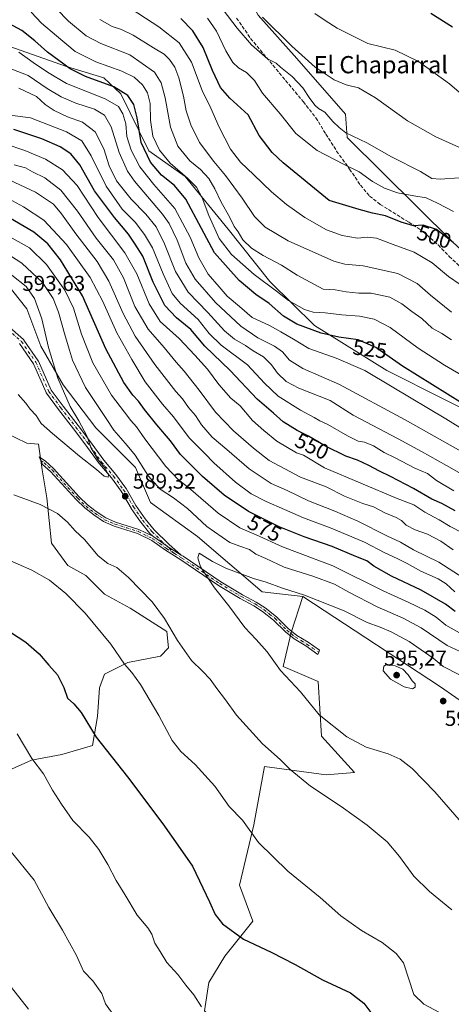
# Model space of a CAD drawing. Units: metres. Extents: x 628214 to 631678, y 4713423 to 4715800.
# Drawn here: x 631006 to 631206, y 4714574 to 4715031 of the extents above; entities that cross this region are included whole.
import ezdxf
from ezdxf.enums import TextEntityAlignment as Align

# ---------------------------------------------------------------- set-up
doc = ezdxf.new("R2010")
doc.units = ezdxf.units.M
doc.header["$MEASUREMENT"] = 0
doc.linetypes.add('DGN Style 3', pattern=[2.307223, 1.648017, -0.659207])
doc.linetypes.add('DGN Style 4', pattern=[2.638475, 1.318413, -0.659207, 0.001648, -0.659207])
for name, color, linetype, lineweight in [('Arbolado forestal CxS', 92, 'Continuous', 0), ('Camino Cxs', 7, 'Continuous', 0), ('Camino eje', 30, 'DGN Style 4', 13), ('Cultivos herbáceos CxS', 92, 'Continuous', 0), ('Curva de nivel maestra', 30, 'Continuous', 30), ('Curva de nivel normal', 30, 'Continuous', 0), ('Matorral CxS', 135, 'Continuous', 0), ('Núcleo urbano CxS', 7, 'Continuous', 0), ('Pastizal CxS', 92, 'Continuous', 0), ('Punto de cota en terreno', 7, 'Continuous', 0), ('Rótulo de curva de nivel directora', 7, 'Continuous', 0), ('Rótulo de punto de cota en terreno', 7, 'Continuous', 0), ('Senda', 7, 'DGN Style 3', 0), ('Texto cartográfico', 7, 'Continuous', 0)]:
    doc.layers.add(name, color=color, linetype=linetype, lineweight=lineweight)
doc.styles.add('Style-Arial', font='txt')

# ---------------------------------------------------------------- blocks, each defined once
blk = doc.blocks.new('*U7')
at = {"layer": 'Arbolado forestal CxS', "color": 92, "linetype": 'Continuous', "lineweight": 0}
for points in [[(630899.6515, 4715040.5683, 526.0099), (630951.6213, 4715029.7367, 528.9918), (630987.8923, 4715023.7797, 529.0448), (631027.9521, 4715009.6985, 524.2312), (631045.2751, 4715004.2825, 522.4802), (631053.1239, 4714996.9727, 525.8992), (631066.1165, 4714970.4357, 523.363), (631082.9143, 4714958.4977, 519.5431), (631102.9269, 4714934.1507, 516.5128), (631122.1387, 4714909.7989, 518.6017), (631142.9331, 4714889.2909, 522.4482), (631176.4437, 4714868.4347, 527.0318), (631229.3315, 4714841.8137, 524.3089)], [(631223.6451, 4714706.1521, 594.0351), (631200.9093, 4714721.8581, 593.5322), (631137.5709, 4714763.5581, 589.7474), (631118.6239, 4714765.7251, 590.9283), (631088.6103, 4714791.4251, 587.5989), (631066.9243, 4714807.1543, 587.8729), (631059.8877, 4714823.4011, 586.2165), (631041.4821, 4714841.8149, 587.8647), (631026.3243, 4714861.8529, 589.5896), (631016.0387, 4714879.7237, 591.7494), (631009.5431, 4714897.0549, 592.4505), (630997.0923, 4714912.7595, 590.9014)]]:
    blk.add_polyline3d(points, dxfattribs=at)
blk = doc.blocks.new('5PATER')
at = {"layer": 'Núcleo urbano CxS', "linetype": 'Continuous', "lineweight": 0}
h = blk.add_hatch(color=51, dxfattribs=at)
edge = h.paths.add_edge_path()
edge.add_ellipse((0, 0), major_axis=(-0.11, -0.111), ratio=0.999422, start_angle=0, end_angle=360)
blk = doc.blocks.new('*U18')
at = {"layer": 'Camino Cxs', "color": 7, "linetype": 'Continuous', "lineweight": 0}
blk.add_polyline3d([(631001.6561, 4714888.4481, 593.456), (631007.9453, 4714882.8209, 593.3412), (631008.0743, 4714882.6877, 593.3827), (631008.1487, 4714882.5901, 593.404), (631014.7633, 4714872.9991, 594.5908), (631014.8191, 4714872.9109, 594.6044), (631014.8835, 4714872.7835, 594.6202), (631020.7781, 4714859.3567, 593.2981), (631026.3047, 4714851.8797, 591.7188), (631033.2443, 4714842.9575, 592.7799), (631038.5397, 4714836.0071, 592.0998), (631038.5635, 4714835.9747, 592.0957), (631045.1465, 4714826.7589, 592.326), (631050.7359, 4714820.1829, 591.1865), (631050.7893, 4714820.1153, 591.1771), (631055.4195, 4714813.8315, 590.4664), (631055.4959, 4714813.7153, 590.4757), (631060.1025, 4714805.8183, 591.6248), (631064.3453, 4714799.6171, 590.9535), (631068.5635, 4714794.4255, 590.1616), (631075.4097, 4714787.7571, 590.4549), (631081.0387, 4714782.7446, 589.9191), (631075.5895, 4714786.1198, 590.0804), (631074.8301, 4714786.5901, 589.995), (631074.5027, 4714786.8256, 589.9573), (631068.4202, 4714791.2001, 589.3115), (631067.8679, 4714791.4733, 589.2599), (631066.6951, 4714792.6159, 589.3309), (631066.5997, 4714792.7195, 589.3582), (631062.2939, 4714798.0193, 589.6517), (631062.2299, 4714798.1047, 589.6791), (631057.9303, 4714804.3885, 590.0547), (631057.8801, 4714804.4677, 590.0435), (631053.2851, 4714812.3453, 590.0519), (631048.7231, 4714818.5367, 590.9109), (631043.1271, 4714825.1199, 591.2282), (631043.0625, 4714825.2031, 591.2323), (631036.4595, 4714834.4471, 591.2981), (631031.1841, 4714841.3715, 592.0041), (631024.2427, 4714850.2961, 591.8649), (631024.2233, 4714850.3213, 591.861), (631018.6009, 4714857.9283, 592.212), (631018.5205, 4714858.0511, 592.2188), (631018.4559, 4714858.1783, 592.2326), (631012.5527, 4714871.6249, 593.8008), (631006.0963, 4714880.9867, 592.8324)], dxfattribs=at)

msp = doc.modelspace()

# ---------------------------------------------------------------- linework, layer by layer
at = {"layer": 'Arbolado forestal CxS', "color": 92, "linetype": 'Continuous', "lineweight": 0}
for points in [[(631066.4543, 4715125.1663, 475.7584), (631068.7751, 4715105.6705, 479.325), (631086.9607, 4715092.0155, 478.4383), (631116.7349, 4715033.5269, 485.3556), (631134.7365, 4715013.4099, 486.2793), (631157.2241, 4714987.5199, 488.517), (631158.0139, 4714976.5841, 490.6444), (631206.8531, 4714928.2493, 499.6632), (631248.3875, 4714889.7751, 501.8349), (631291.4561, 4714860.9591, 504.0772), (631339.3645, 4714824.9451, 499.8802)], [(630861.7581, 4715087.1429, 508.8128), (630842.2689, 4715074.6871, 515.3726), (630810.5165, 4715063.5765, 523.8568), (630817.9075, 4715054.6495, 522.2183), (630829.2765, 4715050.3177, 522.508), (630843.8923, 4715043.2765, 524.0092), (630840.6443, 4715032.4455, 528.8389), (630848.7637, 4715009.1577, 540.0082), (630876.9151, 4715027.5713, 531.4626), (630895.0005, 4715036.2481, 528.0384), (630898.2291, 4715039.2471, 526.5849), (630899.6515, 4715040.5683, 526.0099), (630951.6213, 4715029.7367, 528.9918), (630987.8923, 4715023.7797, 529.0448), (631027.9521, 4715009.6985, 524.2312), (631045.2751, 4715004.2825, 522.4802), (631053.1239, 4714996.9727, 525.8992), (631066.1165, 4714970.4357, 523.363), (631082.9143, 4714958.4977, 519.5431), (631102.9269, 4714934.1507, 516.5128), (631122.1387, 4714909.7989, 518.6017), (631142.9331, 4714889.2909, 522.4482), (631176.4437, 4714868.4347, 527.0318), (631229.3315, 4714841.8137, 524.3089)], [(630861.7581, 4715087.1429, 508.8128), (630842.2689, 4715074.6871, 515.3726), (630810.5165, 4715063.5765, 523.8568), (630817.9075, 4715054.6495, 522.2183), (630829.2765, 4715050.3177, 522.508), (630843.8923, 4715043.2765, 524.0092), (630840.6443, 4715032.4455, 528.8389), (630848.7637, 4715009.1577, 540.0082), (630876.9151, 4715027.5713, 531.4626), (630895.0005, 4715036.2481, 528.0384), (630898.2291, 4715039.2471, 526.5849), (630899.6515, 4715040.5683, 526.0099), (630951.6213, 4715029.7367, 528.9918), (630987.8923, 4715023.7797, 529.0448), (631027.9521, 4715009.6985, 524.2312), (631045.2751, 4715004.2825, 522.4802), (631053.1239, 4714996.9727, 525.8992), (631066.1165, 4714970.4357, 523.363), (631082.9143, 4714958.4977, 519.5431), (631102.9269, 4714934.1507, 516.5128), (631122.1387, 4714909.7989, 518.6017), (631142.9331, 4714889.2909, 522.4482), (631176.4437, 4714868.4347, 527.0318), (631229.3315, 4714841.8137, 524.3089)], [(631229.3315, 4714841.8137, 524.3089), (631176.4437, 4714868.4347, 527.0318), (631142.9331, 4714889.2909, 522.4482), (631122.1387, 4714909.7989, 518.6017), (631102.9269, 4714934.1507, 516.5128), (631082.9143, 4714958.4977, 519.5431), (631066.1165, 4714970.4357, 523.363), (631053.1239, 4714996.9727, 525.8992), (631045.2751, 4715004.2825, 522.4802), (631027.9521, 4715009.6985, 524.2312), (630987.8923, 4715023.7797, 529.0448), (630951.6213, 4715029.7367, 528.9918), (630899.6515, 4715040.5683, 526.0099)], [(631116.7349, 4715033.5269, 485.3556), (631134.7365, 4715013.4099, 486.2793), (631157.2241, 4714987.5199, 488.517), (631158.0139, 4714976.5841, 490.6444), (631206.8531, 4714928.2493, 499.6632)], [(631137.5709, 4714763.5581, 589.7474), (631118.6239, 4714765.7251, 590.9283), (631088.6103, 4714791.4251, 587.5989), (631066.9243, 4714807.1543, 587.8729), (631059.8877, 4714823.4011, 586.2165), (631041.4821, 4714841.8149, 587.8647), (631026.3243, 4714861.8529, 589.5896), (631016.0387, 4714879.7237, 591.7494), (631009.5431, 4714897.0549, 592.4505), (630997.0923, 4714912.7595, 590.9014)], [(631137.5709, 4714763.5581, 589.7474), (631200.9093, 4714721.8581, 593.5322), (631223.6451, 4714706.1521, 594.0351), (631233.3899, 4714707.2349, 593.2892), (631253.4199, 4714700.1947, 593.6023), (631270.7427, 4714692.6129, 594.7854), (631278.8629, 4714690.4467, 592.8153), (631291.3135, 4714680.1567, 591.7544), (631302.6823, 4714664.9929, 593.2835), (631313.5091, 4714651.9949, 596.6966), (631324.8771, 4714642.7889, 598.8387), (631344.9069, 4714636.8309, 592.5182), (631362.7719, 4714632.4987, 582.2666)]]:
    msp.add_polyline3d(points, dxfattribs=at)
at = {"layer": 'Camino Cxs', "color": 7, "linetype": 'Continuous', "lineweight": 0}
for points in [[(631001.6561, 4714888.4481, 593.456), (631007.9453, 4714882.8209, 593.3412), (631008.0743, 4714882.6877, 593.3827), (631008.1487, 4714882.5901, 593.404), (631014.7633, 4714872.9991, 594.5908), (631014.8191, 4714872.9109, 594.6044), (631014.8835, 4714872.7835, 594.6202), (631020.7781, 4714859.3567, 593.2981), (631026.3047, 4714851.8797, 591.7188), (631033.2443, 4714842.9575, 592.7799), (631038.5397, 4714836.0071, 592.0998), (631038.5635, 4714835.9747, 592.0957), (631045.1465, 4714826.7589, 592.326), (631050.7359, 4714820.1829, 591.1865), (631050.7893, 4714820.1153, 591.1771), (631055.4195, 4714813.8315, 590.4664), (631055.4959, 4714813.7153, 590.4757), (631060.1025, 4714805.8183, 591.6248), (631064.3453, 4714799.6171, 590.9535), (631068.5635, 4714794.4255, 590.1616), (631075.4097, 4714787.7571, 590.4549), (631081.0387, 4714782.7446, 589.9191)], [(631067.8679, 4714791.4734, 589.2599), (631066.6951, 4714792.6159, 589.3309), (631066.5997, 4714792.7195, 589.3582), (631062.2939, 4714798.0193, 589.6517), (631062.2299, 4714798.1047, 589.6791), (631057.9303, 4714804.3885, 590.0547), (631057.8801, 4714804.4677, 590.0435), (631053.2851, 4714812.3453, 590.0519), (631048.7231, 4714818.5367, 590.9109), (631043.1271, 4714825.1199, 591.2282), (631043.0625, 4714825.2031, 591.2323), (631036.4595, 4714834.4471, 591.2981), (631031.1841, 4714841.3715, 592.0041), (631024.2427, 4714850.2961, 591.8649), (631024.2233, 4714850.3213, 591.861), (631018.6009, 4714857.9283, 592.212), (631018.5205, 4714858.0511, 592.2188), (631018.4559, 4714858.1783, 592.2326), (631012.5527, 4714871.6249, 593.8008), (631006.0963, 4714880.9867, 592.8324)], [(631081.0387, 4714782.7446, 589.9191), (631081.9501, 4714782.1801, 589.9145), (631099.5001, 4714770.3101, 591.6481), (631109.4801, 4714764.3201, 592.012), (631115.8201, 4714760.9101, 592.8315), (631120.0001, 4714758.1901, 592.8392), (631125.2701, 4714754.0301, 593.9428), (631130.7601, 4714748.5701, 594.2731), (631134.6401, 4714745.4101, 592.9529), (631139.9301, 4714742.2401, 593.1832), (631145.1701, 4714738.5801, 593.4896), (631144.8501, 4714737.6001, 593.389), (631144.5301, 4714736.6201, 593.2739), (631138.8601, 4714740.5901, 592.8892), (631133.5101, 4714743.7901, 592.6036), (631129.4401, 4714747.1001, 594.5272), (631123.9601, 4714752.5501, 593.4853), (631118.8501, 4714756.5901, 592.4131), (631114.8101, 4714759.2101, 592.2218), (631108.5101, 4714762.6101, 591.4618), (631098.4401, 4714768.6501, 591.1612), (631080.8801, 4714780.5301, 589.7558), (631073.7301, 4714784.9501, 589.3761), (631067.4001, 4714789.5101, 588.9823), (631060.7701, 4714792.7901, 589.0778), (631049.9501, 4714796.1801, 588.4704), (631045.1201, 4714798.2901, 588.3082), (631040.5301, 4714801.3601, 587.8979), (631036.3201, 4714804.6301, 587.8884), (631032.3601, 4714808.4901, 587.3184), (631020.5201, 4714821.5601, 588.058), (631016.7801, 4714824.8701, 587.9019), (631015.1901, 4714828.3101, 588.2107), (631018.1901, 4714826.3001, 588.1736), (631021.9101, 4714822.9601, 588.2305), (631033.7801, 4714809.8601, 587.871), (631037.6201, 4714806.1201, 588.6408), (631041.6801, 4714802.9601, 588.0827), (631046.0701, 4714800.0301, 588.5575), (631050.6401, 4714798.0301, 588.5995), (631061.5101, 4714794.6201, 589.21), (631067.8679, 4714791.4734, 589.2599)], [(631067.8679, 4714791.4734, 589.2599), (631068.4202, 4714791.2001, 589.3115), (631074.5027, 4714786.8257, 589.9573), (631074.8301, 4714786.5901, 589.995), (631075.5894, 4714786.1198, 590.0804), (631081.0387, 4714782.7446, 589.9191)], [(631067.8679, 4714791.4734, 589.2599), (631068.4202, 4714791.2001, 589.3115), (631074.5027, 4714786.8257, 589.9573), (631074.8301, 4714786.5901, 589.995), (631075.5894, 4714786.1198, 590.0804), (631081.0387, 4714782.7446, 589.9191)]]:
    msp.add_polyline3d(points, dxfattribs=at)
msp.add_polyline3d([(631067.8679, 4714791.4733, 589.2599), (631068.4202, 4714791.2001, 589.3115), (631074.5027, 4714786.8256, 589.9573), (631074.8301, 4714786.5901, 589.995), (631075.5895, 4714786.1198, 590.0804), (631081.0387, 4714782.7446, 589.9191), (631081.9501, 4714782.1801, 589.9145), (631099.5001, 4714770.3101, 591.6481), (631109.4801, 4714764.3201, 592.012), (631115.8201, 4714760.9101, 592.8315), (631120.0001, 4714758.1901, 592.8392), (631125.2701, 4714754.0301, 593.9428), (631130.7601, 4714748.5701, 594.2731), (631134.6401, 4714745.4101, 592.9529), (631139.9301, 4714742.2401, 593.1832), (631145.1701, 4714738.5801, 593.4896), (631144.8501, 4714737.6001, 593.389), (631144.5301, 4714736.6201, 593.2739), (631138.8601, 4714740.5901, 592.8892), (631133.5101, 4714743.7901, 592.6036), (631129.4401, 4714747.1001, 594.5272), (631123.9601, 4714752.5501, 593.4853), (631118.8501, 4714756.5901, 592.4131), (631114.8101, 4714759.2101, 592.2218), (631108.5101, 4714762.6101, 591.4618), (631098.4401, 4714768.6501, 591.1612), (631080.8801, 4714780.5301, 589.7558), (631073.7301, 4714784.9501, 589.3761), (631067.4001, 4714789.5101, 588.9823), (631060.7701, 4714792.7901, 589.0778), (631049.9501, 4714796.1801, 588.4704), (631045.1201, 4714798.2901, 588.3082), (631040.5301, 4714801.3601, 587.8979), (631036.3201, 4714804.6301, 587.8884), (631032.3601, 4714808.4901, 587.3184), (631020.5201, 4714821.5601, 588.058), (631016.7801, 4714824.8701, 587.9019), (631015.1901, 4714828.3101, 588.2107), (631018.1901, 4714826.3001, 588.1736), (631021.9101, 4714822.9601, 588.2305), (631033.7801, 4714809.8601, 587.871), (631037.6201, 4714806.1201, 588.6408), (631041.6801, 4714802.9601, 588.0827), (631046.0701, 4714800.0301, 588.5575), (631050.6401, 4714798.0301, 588.5995), (631061.5101, 4714794.6201, 589.21)], close=True, dxfattribs=at)
at = {"layer": 'Camino eje', "color": 30, "linetype": 'DGN Style 4', "lineweight": 13}
for points in [[(630979.0759, 4714903.3837, 592.1737), (630979.2973, 4714903.3495, 592.1956), (630987.8963, 4714900.7037, 593.0448), (630992.8571, 4714894.4197, 593.0024), (631000.7947, 4714887.4745, 593.1322), (631007.0785, 4714881.8521, 592.9593), (631013.6931, 4714872.2609, 594.2166), (631019.6463, 4714858.7009, 592.7691), (631025.2687, 4714851.0941, 591.7994), (631032.2141, 4714842.1645, 592.3351), (631037.5057, 4714835.2191, 591.6069), (631044.1203, 4714825.9587, 591.7071), (631049.7427, 4714819.3441, 590.9669), (631054.3729, 4714813.0603, 590.2771), (631059.0031, 4714805.1227, 590.7995), (631063.3027, 4714798.8389, 590.2951), (631067.6021, 4714793.5471, 589.7022), (631077.8551, 4714783.5601, 589.7786)], [(631015.9851, 4714826.5901, 588.0108), (631017.4851, 4714825.5851, 588.025), (631019.3551, 4714823.9301, 588.065), (631021.2151, 4714822.2601, 588.1144), (631033.0701, 4714809.1751, 587.5924), (631036.9701, 4714805.3751, 588.2689), (631039.0751, 4714803.7401, 588.1078), (631041.1051, 4714802.1601, 587.9237), (631043.3001, 4714800.6951, 588.1222), (631045.5951, 4714799.1601, 588.4275), (631050.2951, 4714797.1051, 588.5218), (631055.7051, 4714795.4101, 588.7075), (631061.1401, 4714793.7051, 589.1408), (631067.9101, 4714790.3551, 589.1406), (631071.1151, 4714788.0501, 589.351), (631074.2801, 4714785.7701, 589.6689), (631077.8551, 4714783.5601, 589.7786), (631081.4151, 4714781.3551, 589.8327), (631098.9701, 4714769.4801, 591.3987), (631108.9951, 4714763.4651, 591.7573), (631112.1451, 4714761.7651, 591.871), (631115.3151, 4714760.0601, 592.5074), (631117.3351, 4714758.7501, 592.6374), (631119.4251, 4714757.3901, 592.4745), (631121.9801, 4714755.3701, 592.7581), (631124.6151, 4714753.2901, 593.7205), (631130.1001, 4714747.8351, 594.4031), (631134.0751, 4714744.6001, 592.7925), (631136.7501, 4714743.0001, 592.8027), (631139.3951, 4714741.4151, 593.0364), (631142.0151, 4714739.5851, 593.2696), (631144.8501, 4714737.6001, 593.389)]]:
    msp.add_polyline3d(points, dxfattribs=at)
at = {"layer": 'Cultivos herbáceos CxS', "color": 92, "linetype": 'Continuous', "lineweight": 0}
for points in [[(630999.2559, 4714839.6483, 587.5155), (631009.5419, 4714834.7743, 588.3271), (631014.9559, 4714834.2333, 588.8381), (631016.5797, 4714822.3185, 587.6407), (631018.7445, 4714809.3205, 586.0387), (631020.9091, 4714788.1997, 583.3445), (631028.4877, 4714777.9097, 582.3651), (631036.8799, 4714773.3067, 582.7781), (631045.5407, 4714764.6417, 582.6092), (631057.4505, 4714758.1425, 583.639), (631074.3643, 4714747.2357, 584.8336), (631075.1723, 4714739.6247, 584.2527), (631071.4491, 4714735.7257, 583.1684), (631056.2661, 4714732.8379, 580.5507), (631045.5869, 4714727.5099, 578.5938), (631043.1909, 4714721.0981, 577.5888), (631042.2235, 4714707.7251, 576.2498), (631039.9863, 4714694.3243, 574.7478), (631025.7813, 4714690.1775, 572.4102), (631011.7051, 4714687.4697, 570.2604), (630993.2989, 4714679.3457, 566.6693)], [(630993.2989, 4714679.3457, 566.6693), (631011.7051, 4714687.4697, 570.2604), (631025.7813, 4714690.1775, 572.4102), (631039.9863, 4714694.3243, 574.7478), (631042.2235, 4714707.7251, 576.2498), (631043.1909, 4714721.0981, 577.5888), (631045.5869, 4714727.5099, 578.5938), (631056.2661, 4714732.8379, 580.5507), (631071.4491, 4714735.7257, 583.1684), (631075.1723, 4714739.6247, 584.2527), (631074.3643, 4714747.2357, 584.8336), (631057.4505, 4714758.1425, 583.639), (631045.5407, 4714764.6417, 582.6092), (631036.8799, 4714773.3067, 582.7781), (631028.4877, 4714777.9097, 582.3651), (631020.9091, 4714788.1997, 583.3445), (631018.7445, 4714809.3205, 586.0387), (631016.5797, 4714822.3185, 587.6407), (631014.9559, 4714834.2333, 588.8381), (631009.5419, 4714834.7743, 588.3271), (630999.2559, 4714839.6483, 587.5155)], [(631137.5709, 4714763.5581, 589.7474), (631132.1575, 4714746.7703, 592.4641), (631128.3673, 4714731.0645, 590.5671), (631144.6083, 4714724.0243, 592.0824), (631146.2317, 4714698.5707, 589.3749), (631161.3893, 4714681.7825, 588.4273), (631148.3963, 4714680.6989, 587.0253), (631119.7053, 4714684.4899, 584.2244), (631114.8329, 4714657.4123, 580.79), (631108.1199, 4714629.4107, 577.8623), (631114.2639, 4714612.7255, 576.955), (631101.2897, 4714596.5379, 574.1783), (631093.9445, 4714584.2919, 571.7656), (631091.8241, 4714571.0331, 570.3607), (631100.4851, 4714561.8263, 569.8831), (631081.5373, 4714527.7075, 564.7698), (631064.8767, 4714502.1849, 560.874)], [(631091.8241, 4714571.0331, 570.3607), (631093.9445, 4714584.2919, 571.7656), (631101.2897, 4714596.5379, 574.1783), (631114.2639, 4714612.7255, 576.955), (631108.1199, 4714629.4107, 577.8623), (631114.8329, 4714657.4123, 580.79), (631119.7053, 4714684.4899, 584.2244), (631148.3963, 4714680.6989, 587.0253), (631161.3893, 4714681.7825, 588.4273), (631146.2317, 4714698.5707, 589.3749), (631144.6083, 4714724.0243, 592.0824), (631128.3673, 4714731.0645, 590.5671), (631132.1575, 4714746.7703, 592.4641), (631137.5709, 4714763.5581, 589.7474), (631200.9093, 4714721.8581, 593.5322), (631223.6451, 4714706.1521, 594.0351)], [(631137.5709, 4714763.5581, 589.7474), (631200.9093, 4714721.8581, 593.5322), (631223.6451, 4714706.1521, 594.0351), (631233.3899, 4714707.2349, 593.2892), (631253.4199, 4714700.1947, 593.6023), (631270.7427, 4714692.6129, 594.7854), (631278.8629, 4714690.4467, 592.8153), (631291.3135, 4714680.1567, 591.7544), (631302.6823, 4714664.9929, 593.2835), (631313.5091, 4714651.9949, 596.6966), (631324.8771, 4714642.7889, 598.8387), (631344.9069, 4714636.8309, 592.5182), (631362.7719, 4714632.4987, 582.2666)]]:
    msp.add_polyline3d(points, dxfattribs=at)
at = {"layer": 'Curva de nivel maestra', "color": 30, "linetype": 'Continuous', "lineweight": 30, "flags": 128}
for points, elevation in [([(631211.6, 4714853.1301), (631183.66, 4714870.4201), (631171.32, 4714879.1001), (631163.17, 4714882.6901), (631154.15, 4714883.8801), (631146.04, 4714885.7801), (631134.7, 4714890.0401), (631128.54, 4714893.7501), (631121.82, 4714899.5601), (631115.65, 4714903.7201), (631108.04, 4714910.2001), (631096.56, 4714923.0801), (631090.49, 4714934.3501), (631083.29, 4714947.9601), (631077.96, 4714954.3001), (631072.01, 4714959.2301), (631066.82, 4714965.1601), (631062.48, 4714974.3201), (631060.64, 4714985.7401), (631059.19, 4714992.0401), (631056.35, 4714996.2301), (631049.87, 4715000.2501), (631036.65, 4715005.0101), (631029.57, 4715008.5701), (631019.14, 4715016.2201), (631013.14, 4715021.5801), (631007.15, 4715026.3701), (630997.51, 4715031.5401)], 525), ([(631207.25, 4714927.9401), (631199.56, 4714933.9101), (631193.24, 4714935.9701), (631188.87, 4714935.6801), (631183.11, 4714937.3101), (631175.82, 4714940.2901), (631169.83, 4714941.4601), (631163.65, 4714943.1501), (631149.67, 4714947.3701), (631128.36, 4714964.8201), (631123.28, 4714969.6701), (631117.3, 4714977.5101), (631112.14, 4714987.1801), (631103.62, 4714994.9801), (631099.28, 4714999.9101), (631095.58, 4715007.8401), (631091.31, 4715018.3801), (631086.46, 4715026.1901), (631080.88, 4715031.9201)], 500), ([(631206.96, 4715027.8901), (631196.84, 4715034.1701)], 475), ([(631208.08, 4714803.2301), (631201.98, 4714806.6701), (631197.36, 4714808.7601), (631188.79, 4714813.6601), (631178.2, 4714819.2701), (631173.04, 4714821.6801), (631168.16, 4714824.3701), (631165.44, 4714825.5201), (631162.81, 4714826.8601), (631157.39, 4714828.7401), (631147.97, 4714833.2501), (631140.15, 4714838.0201), (631134.81, 4714840.6301), (631128.35, 4714844.5601), (631123.94, 4714848.5801), (631116.28, 4714855.0801), (631103.8, 4714868.5201), (631092.1, 4714879.8001), (631085.59, 4714887.4801), (631078.84, 4714892.9701), (631073.47, 4714898.6001), (631068.15, 4714909.5301), (631063.28, 4714921.5001), (631059.8, 4714927.1701), (631056.69, 4714931.7201), (631050.11, 4714939.4801), (631040.8, 4714951.9401), (631034.04, 4714963.9901), (631029.96, 4714969.1101), (631024.93, 4714972.3201), (631016.4, 4714976.0801), (631003.53, 4714980.4401)], 550), ([(631208.14, 4714756.5701), (631203.72, 4714760.0001), (631192.36, 4714766.3801), (631178.69, 4714772.8701), (631170.48, 4714777.6601), (631167.15, 4714780.0201), (631162.15, 4714782.0301), (631151.16, 4714786.6701), (631138.19, 4714791.1601), (631126.46, 4714795.7801), (631112.23, 4714802.9101), (631100.97, 4714810.5601), (631090.96, 4714819.2401), (631080.82, 4714829.4801), (631076.14, 4714835.7801), (631069.72, 4714843.1501), (631064.01, 4714850.2701), (631061.33, 4714854.2501), (631058.7, 4714856.9601), (631054.49, 4714862.9101), (631046.16, 4714878.5401), (631035.37, 4714903.0701), (631025.17, 4714919.8901), (631019.23, 4714927.2801), (631012.8, 4714932.6601), (630999.3, 4714940.5301)], 575), ([(630998.85, 4714749.0001), (631008.98, 4714742.2501), (631015.17, 4714736.8401), (631019.67, 4714731.6501), (631023.72, 4714727.1601), (631026.63, 4714721.3101), (631028.35, 4714716.2301), (631031.32, 4714713.6601), (631034.68, 4714709.6001), (631041.72, 4714698.1501), (631056.13, 4714679.8001), (631072.54, 4714657.9801), (631080.53, 4714646.4601), (631086.38, 4714638.3001), (631091.08, 4714628.2401), (631094.28, 4714621.7301), (631096.82, 4714615.8601), (631100.29, 4714611.4901), (631110.04, 4714604.3101), (631122.8, 4714598.3801), (631133.87, 4714592.6201), (631146.61, 4714585.4701), (631159.66, 4714579.5201), (631165.85, 4714574.6601), (631171.38, 4714567.2901)], 575)]:
    msp.add_lwpolyline(points, dxfattribs=dict(at, elevation=elevation))
at = {"layer": 'Curva de nivel normal', "color": 30, "linetype": 'Continuous', "lineweight": 0, "flags": 128}
for points, elevation in [([(631206.4, 4714882.6901), (631201.92, 4714885.6101), (631197.56, 4714888.0701), (631192.66, 4714892.6301), (631188.07, 4714895.9201), (631183.43, 4714899.4501), (631177.8, 4714902.5101), (631173.46, 4714903.4901), (631169.15, 4714904.3101), (631163.48, 4714904.3201), (631157.67, 4714904.9801), (631152.56, 4714905.8701), (631146.96, 4714906.1901), (631134.88, 4714912.6701), (631127.57, 4714917.4001), (631119.17, 4714921.8601), (631113.64, 4714925.3301), (631109.73, 4714929.0901), (631107.47, 4714932.7801), (631105.6, 4714935.3301), (631103.53, 4714939.7401), (631099.56, 4714946.5901), (631096.76, 4714952.8801), (631093.86, 4714957.6701), (631090.04, 4714961.7501), (631085.16, 4714965.8701), (631079.52, 4714972.5601), (631076.1, 4714981.4701), (631073.68, 4714995.0601), (631071.86, 4715001.9901), (631068.64, 4715007.0201), (631057.3, 4715015.0101), (631043.76, 4715020.3201), (631037.02, 4715023.8301), (631028.89, 4715030.6201), (631017.8, 4715042.1801)], 515), ([(631210.06, 4714957.8701), (631201.14, 4714957.3001), (631197.26, 4714957.5901), (631192.09, 4714960.9001), (631178.64, 4714967.6401), (631167.18, 4714974.1301), (631157.49, 4714978.8601), (631154.3, 4714981.2601), (631151.34, 4714984.0101), (631147.64, 4714988.3901), (631144.79, 4714990.1601), (631143.22, 4714991.5601), (631140.78, 4714994.8101), (631137.56, 4714999.7001), (631132.6, 4715005.0401), (631127.2, 4715009.3301), (631125.11, 4715011.1401), (631121.16, 4715013.2001), (631113.7, 4715019.7301), (631107.06, 4715027.4301), (631094, 4715044.6801)], 490), ([(631210.43, 4714908.3901), (631205.05, 4714912.1101), (631197.48, 4714918.4201), (631189.09, 4714923.4301), (631179.46, 4714926.9101), (631171.6, 4714929.8501), (631167.36, 4714930.3401), (631162.79, 4714929.8701), (631155.73, 4714931.1101), (631148.51, 4714933.8401), (631138.35, 4714939.4601), (631129.86, 4714945.4801), (631122.96, 4714951.4001), (631114.85, 4714959.3601), (631108.54, 4714965.1501), (631103.98, 4714971.2401), (631098.68, 4714981.3901), (631094.85, 4714990.2201), (631090.83, 4714998.5101), (631085.8, 4715011.7001), (631080.16, 4715020.5901), (631070.72, 4715027.9801), (631054.8, 4715038.3601)], 505), ([(631213.58, 4714864.8201), (631203.16, 4714870.8801), (631190.95, 4714878.8101), (631177.93, 4714888.4401), (631170.63, 4714892.3201), (631163.85, 4714893.6901), (631155.6, 4714894.2901), (631147.85, 4714895.2601), (631142.29, 4714895.5201), (631138.23, 4714896.8101), (631130.87, 4714901.0301), (631125.24, 4714905.2601), (631114.94, 4714913.0201), (631104.4, 4714922.3201), (631098.69, 4714929.7801), (631093.94, 4714940.4201), (631090.84, 4714948.6401), (631088.15, 4714953.6401), (631084.03, 4714957.8401), (631075.92, 4714964.7101), (631070.95, 4714970.7601), (631067.92, 4714977.3001), (631066.82, 4714984.6301), (631066.66, 4714992.4101), (631065.53, 4714997.3401), (631063.1, 4715001.1701), (631059.26, 4715004.6101), (631053.54, 4715007.4601), (631041.42, 4715011.7601), (631031.94, 4715016.6501), (631023.18, 4715023.8901), (631016.3, 4715029.6701), (631011.49, 4715034.8701)], 520), ([(631206.48, 4714895.4901), (631196.66, 4714903.4401), (631190.58, 4714908.7901), (631181.56, 4714913.4201), (631165.45, 4714917.1201), (631156.99, 4714917.9001), (631151.86, 4714919.2001), (631130.73, 4714928.7001), (631120.08, 4714934.9601), (631115.09, 4714939.9301), (631109.38, 4714948.4501), (631101.67, 4714959.0401), (631096.18, 4714965.5601), (631089.65, 4714974.3601), (631085.5, 4714982.5401), (631083.41, 4714988.9601), (631082.12, 4714995.8501), (631079.97, 4715004.3801), (631078.09, 4715009.2401), (631075.61, 4715012.9301), (631073.16, 4715015.3701), (631068.22, 4715018.3001), (631058.79, 4715024.1701), (631053.34, 4715026.8001), (631049.1, 4715028.1401), (631043.35, 4715031.4001)], 510), ([(631207.42, 4714942.2901), (631199.98, 4714946.1401), (631194.71, 4714948.7101), (631188.96, 4714949.5401), (631181.48, 4714950.8801), (631175.38, 4714953.0801), (631169.84, 4714956.2101), (631163.69, 4714960.7201), (631156.29, 4714964.2001), (631144.18, 4714970.5801), (631134.18, 4714978.5301), (631126.97, 4714987.6801), (631118.85, 4714997.1801), (631115.12, 4715003.0501), (631111.38, 4715006.7601), (631107.7, 4715009.0601), (631105.11, 4715011.4801), (631101.86, 4715016.9501), (631097.45, 4715026.0401), (631093.33, 4715032.1001)], 495), ([(631214.29, 4714970.1601), (631199.2, 4714976.9001), (631186.11, 4714984.3401), (631171.24, 4714995.0401), (631163.38, 4714999.6401), (631157.57, 4715001.0801), (631152.04, 4715003.4001), (631143.15, 4715009.2601), (631132.34, 4715018.9901), (631118.82, 4715032.5601)], 485), ([(631215.36, 4714993.0601), (631205.58, 4715001.6201), (631191.1, 4715011.8801), (631180.28, 4715017.1701), (631167.67, 4715020.3201), (631159.58, 4715024.2601), (631153.39, 4715027.4401), (631147.87, 4715030.9301), (631143, 4715034.1901)], 480), ([(631224.61, 4714833.1601), (631203.87, 4714846.0301), (631178.92, 4714860.8401), (631166.32, 4714868.4601), (631152.94, 4714874.1601), (631140.26, 4714878.6301), (631133.2, 4714882.9601), (631127.37, 4714886.3801), (631122.31, 4714889.2101), (631114.07, 4714893.0601), (631108.18, 4714898.1501), (631102.47, 4714902.9701), (631098.64, 4714907.2901), (631093.53, 4714913.2301), (631089.2, 4714920.8301), (631085.24, 4714930.3201), (631078.1, 4714943.7401), (631068.44, 4714954.7801), (631061.84, 4714963.0501), (631057.88, 4714970.8101), (631055.94, 4714977.1801), (631055.38, 4714982.9501), (631054.04, 4714987.5901), (631052.07, 4714990.9901), (631045.8, 4714994.5401), (631027.96, 4715001.7001), (631019.1, 4715007.0001), (631012.36, 4715011.4601), (631005.8, 4715016.3101)], 530), ([(631221.71, 4714824.7401), (631184.92, 4714845.6101), (631154.45, 4714861.9201), (631137.53, 4714869.3201), (631131.38, 4714873.1801), (631128.04, 4714877.0601), (631124.42, 4714879.7801), (631116.62, 4714883.6401), (631108.74, 4714889.1001), (631097.06, 4714900.1001), (631087.51, 4714910.8701), (631083.29, 4714918.3201), (631079.28, 4714928.9801), (631075.43, 4714936.6901), (631072.35, 4714941.0601), (631059.36, 4714956.4001), (631056.18, 4714961.0901), (631052.24, 4714969.7601), (631048.64, 4714981.6001), (631045.5, 4714987.0201), (631040.8, 4714989.7401), (631032.21, 4714992.5601), (631025.47, 4714995.5301), (631018.92, 4714999.4201), (631010.06, 4715005.3801), (630997.74, 4715010.2101)], 535), ([(631220.27, 4714815.2601), (631204.17, 4714824.3401), (631192.46, 4714830.7601), (631181.79, 4714836.7701), (631160.81, 4714847.7101), (631150.15, 4714854.5001), (631135.64, 4714860.1801), (631129.72, 4714863.4101), (631125.77, 4714867.1801), (631122.94, 4714871.1301), (631119.18, 4714874.7601), (631114.48, 4714877.5901), (631110.88, 4714880.0901), (631105.82, 4714882.9801), (631101.18, 4714886.8701), (631093.39, 4714895.4101), (631084.36, 4714904.8201), (631078.47, 4714914.4301), (631073.41, 4714927.2601), (631069.4, 4714935.1001), (631064.7, 4714941.0701), (631057.81, 4714948.0401), (631051.09, 4714956.5701), (631047.62, 4714963.5301), (631045.19, 4714971.3701), (631041.15, 4714979.2401), (631035.28, 4714983.8301), (631028.42, 4714986.3001), (631022.12, 4714989.1701), (631017.93, 4714991.9701), (631013.92, 4714995.6301), (631005.82, 4714999.5801)], 540), ([(631207.49, 4714812.5401), (631199.53, 4714817.4401), (631195.32, 4714820.5901), (631189.4, 4714823.0601), (631180.34, 4714827.8401), (631175.19, 4714830.4101), (631170.33, 4714833.4901), (631166.1, 4714835.1601), (631163.19, 4714835.6801), (631158.15, 4714838.0501), (631149.11, 4714843.3101), (631145.33, 4714845.1201), (631142.78, 4714846.6501), (631136.35, 4714849.9601), (631126.05, 4714856.5701), (631119.68, 4714862.5001), (631111.76, 4714871.1101), (631099.64, 4714880.2401), (631094.01, 4714885.6201), (631088.88, 4714892.1401), (631080.67, 4714899.7001), (631076.9, 4714904.2601), (631072.65, 4714913.3601), (631067.73, 4714925.3901), (631064, 4714931.6101), (631059.77, 4714937.2701), (631053.7, 4714943.4101), (631046.32, 4714954.0301), (631039.26, 4714968.2101), (631035.01, 4714975.0501), (631027.86, 4714979.2401), (631011.17, 4714985.8501), (630998.16, 4714987.4201)], 545), ([(631211.52, 4714793.0101), (631205.88, 4714796.0601), (631200.73, 4714799.1501), (631194.12, 4714802.7001), (631188.96, 4714806.0101), (631181.32, 4714809.0201), (631147.59, 4714823.2801), (631137.83, 4714829.1901), (631134.52, 4714830.2101), (631125.44, 4714835.5901), (631119.48, 4714840.5301), (631114.19, 4714845.2101), (631108.4, 4714852.0901), (631104.17, 4714855.5301), (631098.57, 4714861.9301), (631093.33, 4714869.0301), (631087.4, 4714875.5401), (631080.16, 4714883.2801), (631071.36, 4714891.2701), (631066.21, 4714899.3401), (631060.55, 4714913.3601), (631054.95, 4714923.1401), (631042.55, 4714939.5401), (631032.81, 4714954.3401), (631025.99, 4714961.7001), (631018.2, 4714966.5801), (631008.59, 4714970.6101), (630999.44, 4714973.6401)], 555), ([(631207.2, 4714785.1401), (631201.47, 4714789.1801), (631195.28, 4714792.4201), (631189.66, 4714794.4701), (631185.43, 4714796.6501), (631183.27, 4714798.7801), (631180.78, 4714800.2201), (631175.57, 4714802.3401), (631170.3, 4714805.1401), (631165.29, 4714806.6401), (631156.8, 4714810.1501), (631148.39, 4714814.5001), (631136.42, 4714818.8601), (631121.89, 4714826.6801), (631114.68, 4714832.4601), (631105.37, 4714840.3901), (631097.06, 4714849.0901), (631089.48, 4714859.2501), (631082.49, 4714868.1301), (631078.8, 4714872.2701), (631073.14, 4714879.1801), (631065.8, 4714887.6101), (631059.56, 4714898.2001), (631054.32, 4714911.5001), (631049.66, 4714919.8601), (631041.64, 4714929.9501), (631032.93, 4714942.5101), (631025.2, 4714952.2401), (631017.77, 4714957.8601), (631012.14, 4714960.7001), (631008.8, 4714962.5401), (631003.58, 4714963.9401)], 560), ([(631221.48, 4714765.9401), (631200.52, 4714779.3701), (631188.86, 4714785.2401), (631182.74, 4714788.7701), (631176.5, 4714791.7401), (631163, 4714798.5301), (631152.36, 4714803.2001), (631140.12, 4714807.9301), (631130.19, 4714812.7501), (631122.81, 4714816.0401), (631112.54, 4714822.7801), (631102.29, 4714831.7201), (631095.44, 4714837.4901), (631090.44, 4714843.1601), (631087.66, 4714847.5401), (631084.53, 4714851.2901), (631081.68, 4714855.2201), (631078.65, 4714858.6801), (631068.83, 4714871.1901), (631059.76, 4714884.4601), (631054.15, 4714894.8501), (631047.52, 4714909.8901), (631042.04, 4714919.0701), (631032.18, 4714931.8901), (631025.52, 4714941.2301), (631021.92, 4714945.7101), (631013.53, 4714951.1901), (631001.36, 4714957.0701)], 565), ([(631207.99, 4714765.7101), (631204, 4714769.3501), (631200.29, 4714771.6401), (631192.24, 4714775.2601), (631185.83, 4714778.8201), (631181.19, 4714781.1801), (631175.48, 4714783.7701), (631166.07, 4714788.7301), (631150.71, 4714795.3001), (631137.81, 4714799.9601), (631129.06, 4714803.9101), (631120.45, 4714807.6001), (631113.46, 4714811.1601), (631106.23, 4714816.5301), (631096.19, 4714825.5201), (631091.88, 4714830.0301), (631084.76, 4714837.1801), (631077.59, 4714846.9601), (631072.34, 4714852.7901), (631064.34, 4714863.1501), (631058.22, 4714873.5801), (631051.2, 4714885.9801), (631044.77, 4714900.5401), (631038.81, 4714911.6801), (631027.94, 4714927.0101), (631017.41, 4714938.3001), (631007.9, 4714944.5201), (631001.18, 4714948.2201)], 570), ([(631211.22, 4714746.0201), (631203.81, 4714750.2601), (631199.31, 4714753.9001), (631194.05, 4714757.2301), (631186.68, 4714760.7101), (631174.74, 4714766.0801), (631151.48, 4714777.7401), (631128.08, 4714786.5501), (631115.8, 4714792.1201), (631108.35, 4714795.3701), (631098.21, 4714802.2401), (631085.52, 4714813.2201), (631079.69, 4714817.8001), (631074, 4714823.8801), (631064.23, 4714836.7801), (631060.38, 4714842.2401), (631057.66, 4714845.1601), (631054.82, 4714849.1701), (631048.82, 4714857.0401), (631040.13, 4714871.9501), (631034.78, 4714885.3601), (631031.16, 4714897.3401), (631027.12, 4714905.7501), (631018.62, 4714917.6901), (631010.72, 4714925.3401), (631000.14, 4714931.3601)], 580), ([(631212.41, 4714737.0801), (631204.47, 4714740.8101), (631192.33, 4714749.0101), (631184.11, 4714753.4601), (631171.97, 4714758.6501), (631158.85, 4714765.5301), (631152.24, 4714769.2601), (631142.2, 4714772.8801), (631128.84, 4714777.1901), (631120.4, 4714781.0901), (631115.75, 4714783.1401), (631112.82, 4714785.2601), (631108.3, 4714786.8601), (631103.59, 4714788.5701), (631092.9, 4714795.9401), (631083.96, 4714804.3301), (631077.55, 4714809.3301), (631071.32, 4714813.3401), (631065.87, 4714819.3201), (631059.73, 4714829.1001), (631055.96, 4714833.6601), (631053.12, 4714837.1001), (631049.9, 4714840.7301), (631046.28, 4714846.2301), (631036.72, 4714860.6201), (631030.69, 4714873.2001), (631029.29, 4714877.9401), (631027.27, 4714884.5301), (631024.25, 4714895.5001), (631021.77, 4714901.8301), (631016.72, 4714909.2801), (631007.15, 4714918.3501), (630996.53, 4714925.1801)], 585), ([(631005.42, 4714857.2401), (631008.96, 4714853.2801), (631011.1, 4714850.4701), (631013.81, 4714847.5101), (631016.1, 4714843.8001), (631021.44, 4714839.1401), (631033.92, 4714828.6201), (631041.78, 4714822.4301), (631045.3, 4714819.3901), (631047.2, 4714818.8801), (631047.44, 4714820.0701), (631045.61, 4714823.3101), (631042.59, 4714826.9601), (631039.31, 4714832.3401), (631037.28, 4714838.0601), (631033.66, 4714845.0501), (631029.64, 4714851.7701), (631023.89, 4714864.9401), (631019.56, 4714879.0801), (631016.45, 4714892.4101), (631013.06, 4714901.9101), (631009.2, 4714907.4201), (631002.5, 4714912.7201)], 590), ([(631003.52, 4714810.7701), (631015.72, 4714806.2201), (631023.64, 4714802.0101), (631028.36, 4714798.0601), (631031.91, 4714793.9501), (631036.17, 4714789.9001), (631042.58, 4714782.4101), (631047.06, 4714778.7801), (631051.24, 4714776.9301), (631056.7, 4714772.3701), (631067.65, 4714760.9501), (631073.29, 4714753.3001), (631079.42, 4714743.1101), (631085.93, 4714733.7801), (631091.03, 4714728.8501), (631094.52, 4714725.0701), (631097.57, 4714720.7201), (631101.56, 4714715.5801), (631106.77, 4714708.3601), (631118.75, 4714695.0801), (631126.93, 4714687.8601), (631131.56, 4714683.2401), (631141, 4714675.3501), (631155.28, 4714665.9601), (631167.34, 4714657.3601), (631176.58, 4714649.6001), (631182.41, 4714642.7501), (631188.93, 4714633.6901), (631196.19, 4714626.4401), (631206.58, 4714617.9501)], 585), ([(630999.1, 4714781.2801), (631011.78, 4714775.6701), (631020.05, 4714771.0901), (631027.59, 4714764.9701), (631036.6, 4714755.7301), (631048.5, 4714741.3101), (631054.74, 4714732.1001), (631058.24, 4714728.1401), (631062.15, 4714722.6701), (631070.72, 4714708.2101), (631076.89, 4714696.5801), (631080.87, 4714691.5601), (631087.53, 4714685.5601), (631096.73, 4714675.4201), (631103.38, 4714665.9901), (631109.45, 4714659.5801), (631116.92, 4714649.1901), (631130.5, 4714635.9301), (631145.56, 4714623.7001), (631155.08, 4714615.2801), (631164.66, 4714608.4601), (631174.37, 4714602.7601), (631180.86, 4714597.7601), (631184.2, 4714593.4201), (631188.99, 4714578.6601), (631193.59, 4714574.2301), (631203.28, 4714569.0401)], 580), ([(631089.47, 4714783.6501), (631088.75, 4714781.4801), (631090.09, 4714777.2601), (631096.51, 4714767.5401), (631103.14, 4714759.2101), (631110.67, 4714749.0701), (631115.81, 4714743.5601), (631120.91, 4714737.7601), (631127.21, 4714729.2101), (631136.34, 4714719.2401), (631145.11, 4714708.6201), (631157.88, 4714698.2701), (631166.91, 4714693.5201), (631177.04, 4714690.3801), (631182.68, 4714687.9101), (631188.28, 4714683.5601), (631198.79, 4714672.8401), (631214.25, 4714654.9701)], 590), ([(631210.11, 4714727.0501), (631202.62, 4714730.9501), (631197.88, 4714734.8901), (631186.88, 4714742.5601), (631178.45, 4714747.1701), (631173.41, 4714749.2301), (631167.36, 4714751.4101), (631156.67, 4714756.8701), (631138.26, 4714764.1601), (631128.01, 4714767.4101), (631120.42, 4714770.2101), (631114.56, 4714771.9001), (631101.84, 4714776.7201), (631095.67, 4714779.7101), (631089.47, 4714783.6501)], 590), ([(631176.28, 4714731.9601), (631175.03, 4714731.0901), (631174.72, 4714728.9901), (631178.2, 4714725.1301), (631184.57, 4714721.5801), (631188.34, 4714720.6401), (631189.62, 4714721.3701), (631189.54, 4714722.9601), (631188.22, 4714724.3601), (631186.33, 4714727.0501), (631183.83, 4714729.6901), (631180.4, 4714731.2701), (631176.28, 4714731.9601)], 595), ([(631005.01, 4714699.7001), (631011.86, 4714688.2801), (631017.17, 4714681.1701), (631021.39, 4714673.5901), (631025.63, 4714667.0101), (631030.84, 4714659.5201), (631038.37, 4714651.7301), (631042.96, 4714646.0201), (631047.11, 4714639.0501), (631050.88, 4714631.6701), (631054.96, 4714625.0901), (631060.64, 4714615.5201), (631065.58, 4714609.7101), (631067.49, 4714606.7001), (631068.8, 4714602.4801), (631071.32, 4714598.6601), (631074.47, 4714593.4901), (631079.6, 4714587.9401), (631083.2, 4714582.9601), (631086.97, 4714578.6001), (631090.5, 4714572.9401)], 570), ([(631001.67, 4714645.7201), (631012.96, 4714631.8401), (631019.73, 4714619.0201), (631026.01, 4714608.6201), (631032.49, 4714596.7201), (631035.77, 4714589.5001), (631040.07, 4714585.0801), (631044.23, 4714579.1401), (631046.04, 4714574.3301), (631050.33, 4714568.2401)], 565), ([(631002.32, 4714581.8601), (631010.19, 4714571.8701)], 560)]:
    msp.add_lwpolyline(points, dxfattribs=dict(at, elevation=elevation))
at = {"layer": 'Matorral CxS', "color": 135, "linetype": 'Continuous', "lineweight": 0}
for points in [[(630997.0923, 4714912.7595, 590.9014), (631009.5431, 4714897.0549, 592.4505), (631016.0387, 4714879.7237, 591.7494), (631026.3243, 4714861.8529, 589.5896), (631041.4821, 4714841.8149, 587.8647), (631059.8877, 4714823.4011, 586.2165), (631066.9243, 4714807.1543, 587.8729), (631088.6103, 4714791.4251, 587.5989), (631118.6239, 4714765.7251, 590.9283), (631137.5709, 4714763.5581, 589.7474), (631132.1575, 4714746.7703, 592.4641), (631128.3673, 4714731.0645, 590.5671), (631144.6083, 4714724.0243, 592.0824), (631146.2317, 4714698.5707, 589.3749), (631161.3893, 4714681.7825, 588.4273), (631148.3963, 4714680.6989, 587.0253), (631119.7053, 4714684.4899, 584.2244), (631114.8329, 4714657.4123, 580.79), (631108.1199, 4714629.4107, 577.8623), (631114.2639, 4714612.7255, 576.955), (631101.2897, 4714596.5379, 574.1783), (631093.9445, 4714584.2919, 571.7656), (631091.8241, 4714571.0331, 570.3607)], [(631137.5709, 4714763.5581, 589.7474), (631118.6239, 4714765.7251, 590.9283), (631088.6103, 4714791.4251, 587.5989), (631066.9243, 4714807.1543, 587.8729), (631059.8877, 4714823.4011, 586.2165), (631041.4821, 4714841.8149, 587.8647), (631026.3243, 4714861.8529, 589.5896), (631016.0387, 4714879.7237, 591.7494), (631009.5431, 4714897.0549, 592.4505), (630997.0923, 4714912.7595, 590.9014)], [(630993.2989, 4714679.3457, 566.6693), (631011.7051, 4714687.4697, 570.2604), (631025.7813, 4714690.1775, 572.4102), (631039.9863, 4714694.3243, 574.7478), (631042.2235, 4714707.7251, 576.2498), (631043.1909, 4714721.0981, 577.5888), (631045.5869, 4714727.5099, 578.5938), (631056.2661, 4714732.8379, 580.5507), (631071.4491, 4714735.7257, 583.1684), (631075.1723, 4714739.6247, 584.2527), (631074.3643, 4714747.2357, 584.8336), (631057.4505, 4714758.1425, 583.639), (631045.5407, 4714764.6417, 582.6092), (631036.8799, 4714773.3067, 582.7781), (631028.4877, 4714777.9097, 582.3651), (631020.9091, 4714788.1997, 583.3445), (631018.7445, 4714809.3205, 586.0387), (631016.5797, 4714822.3185, 587.6407), (631014.9559, 4714834.2333, 588.8381), (631009.5419, 4714834.7743, 588.3271), (630999.2559, 4714839.6483, 587.5155)], [(630993.2989, 4714679.3457, 566.6693), (631011.7051, 4714687.4697, 570.2604), (631025.7813, 4714690.1775, 572.4102), (631039.9863, 4714694.3243, 574.7478), (631042.2235, 4714707.7251, 576.2498), (631043.1909, 4714721.0981, 577.5888), (631045.5869, 4714727.5099, 578.5938), (631056.2661, 4714732.8379, 580.5507), (631071.4491, 4714735.7257, 583.1684), (631075.1723, 4714739.6247, 584.2527), (631074.3643, 4714747.2357, 584.8336), (631057.4505, 4714758.1425, 583.639), (631045.5407, 4714764.6417, 582.6092), (631036.8799, 4714773.3067, 582.7781), (631028.4877, 4714777.9097, 582.3651), (631020.9091, 4714788.1997, 583.3445), (631018.7445, 4714809.3205, 586.0387), (631016.5797, 4714822.3185, 587.6407), (631014.9559, 4714834.2333, 588.8381), (631009.5419, 4714834.7743, 588.3271), (630999.2559, 4714839.6483, 587.5155)], [(631137.5709, 4714763.5581, 589.7474), (631132.1575, 4714746.7703, 592.4641), (631128.3673, 4714731.0645, 590.5671), (631144.6083, 4714724.0243, 592.0824), (631146.2317, 4714698.5707, 589.3749), (631161.3893, 4714681.7825, 588.4273), (631148.3963, 4714680.6989, 587.0253), (631119.7053, 4714684.4899, 584.2244), (631114.8329, 4714657.4123, 580.79), (631108.1199, 4714629.4107, 577.8623), (631114.2639, 4714612.7255, 576.955), (631101.2897, 4714596.5379, 574.1783), (631093.9445, 4714584.2919, 571.7656), (631091.8241, 4714571.0331, 570.3607), (631100.4851, 4714561.8263, 569.8831), (631081.5373, 4714527.7075, 564.7698), (631064.8767, 4714502.1849, 560.874)]]:
    msp.add_polyline3d(points, dxfattribs=at)
at = {"layer": 'Pastizal CxS', "color": 92, "linetype": 'Continuous', "lineweight": 0}
for points in [[(631206.8531, 4714928.2493, 499.6632), (631158.0139, 4714976.5841, 490.6444), (631157.2241, 4714987.5199, 488.517), (631134.7365, 4715013.4099, 486.2793), (631116.7349, 4715033.5269, 485.3556), (631086.9607, 4715092.0155, 478.4383), (631068.7751, 4715105.6705, 479.325), (631066.4543, 4715125.1663, 475.7584), (631114.6465, 4715180.1465, 465.5655), (631156.9141, 4715106.1339, 466.4579), (631159.7739, 4715104.1667, 466.403), (631190.7299, 4715082.8729, 468.841), (631222.4325, 4715055.3829, 468.3551)], [(631066.4543, 4715125.1663, 475.7584), (631068.7751, 4715105.6705, 479.325), (631086.9607, 4715092.0155, 478.4383), (631116.7349, 4715033.5269, 485.3556), (631134.7365, 4715013.4099, 486.2793), (631157.2241, 4714987.5199, 488.517), (631158.0139, 4714976.5841, 490.6444), (631206.8531, 4714928.2493, 499.6632), (631248.3875, 4714889.7751, 501.8349), (631291.4561, 4714860.9591, 504.0772), (631339.3645, 4714824.9451, 499.8802)]]:
    msp.add_polyline3d(points, dxfattribs=at)
at = {"layer": 'Senda', "color": 7, "linetype": 'DGN Style 3', "lineweight": 0}
msp.add_polyline3d([(631106.7901, 4715032.1401, 489.1549), (631113.2901, 4715022.6201, 490.0284), (631137.7001, 4714993.3001, 491.1018), (631143.5301, 4714985.8501, 491.5389), (631148.1601, 4714978.2501, 492.5111), (631153.1501, 4714970.3401, 494.4018), (631159.2101, 4714961.9901, 495.2493), (631164.2401, 4714954.5001, 496.7409), (631168.4601, 4714949.4701, 498.0683), (631173.3601, 4714945.5801, 498.9944), (631186.6701, 4714937.3401, 500.0616), (631193.2201, 4714933.0301, 501.9096), (631200.2101, 4714926.7601, 502.8087), (631205.4401, 4714921.4601, 502.9119), (631211.5901, 4714915.5501, 503.308)], dxfattribs=at)

# ---------------------------------------------------------------- block references
at = {"layer": 'Arbolado forestal CxS', "color": 92, "linetype": 'Continuous', "lineweight": 0}
msp.add_blockref('*U7', (0, 0), dxfattribs=at)
at = {"layer": 'Camino Cxs', "color": 7, "linetype": 'Continuous', "lineweight": 0}
msp.add_blockref('*U18', (0, 0), dxfattribs=at)
at = {"layer": 'Punto de cota en terreno', "color": 7, "linetype": 'Continuous', "lineweight": 0, "xscale": 10, "yscale": 10, "zscale": 10}
for p in [(631055.12, 4714810.06, 589.32), (631181, 4714727, 595.27), (631202.59, 4714714.96, 595.09)]:
    msp.add_blockref('5PATER', p, dxfattribs=at)

# ---------------------------------------------------------------- texts
at = {"layer": 'Rótulo de curva de nivel directora', "color": 7, "linetype": 'Continuous', "lineweight": 0, "style": 'Style-Arial'}
for s, rotation, p in [('500', 341.946558, (631198.4503, 4714930.5614)), ('525', 352.484374, (631168.6069, 4714878.4163)), ('550', 333.952267, (631141.7806, 4714833.2929)), ('575', 333.386477, (631119.7404, 4714795.1989))]:
    msp.add_text(s, height=7, rotation=rotation, dxfattribs=at).set_placement(p, align=Align.MIDDLE_CENTER)
at = {"layer": 'Rótulo de punto de cota en terreno', "color": 7, "linetype": 'Continuous', "lineweight": 0, "style": 'Style-Arial'}
for s, p in [('593,63', (631007.4097, 4714905.4097)), ('589,32', (631058.6478, 4714813.5878)), ('595,27', (631175.1472, 4714731.4097)), ('595,18', (631203.3772, 4714703.4097))]:
    msp.add_text(s, height=7, dxfattribs=at).set_placement(p)
at = {"layer": 'Texto cartográfico', "color": 7, "linetype": 'Continuous', "lineweight": 0, "style": 'Style-Arial'}
msp.add_text('El Chaparral', height=8, dxfattribs=at).set_placement((631173.6438, 4715010.4702), align=Align.MIDDLE_CENTER)

doc.saveas('drawing.dxf')
